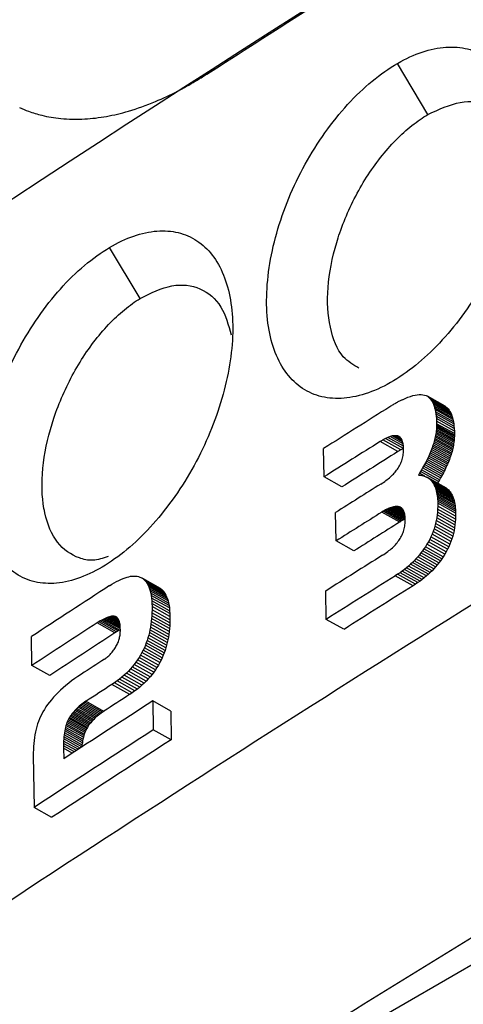
# Model space of a CAD drawing. Units: millimetres. Extents: x -277 to 1008, y -263 to 1191.
# Drawn here: x 818 to 823, y 20 to 31 of the extents above; entities that cross this region are included whole.
import ezdxf

# ---------------------------------------------------------------- set-up
doc = ezdxf.new("R2010")
doc.units = ezdxf.units.MM

msp = doc.modelspace()

# ---------------------------------------------------------------- linework, layer by layer
at = {"color": 8, "linetype": 'Continuous', "lineweight": 25}
for p, q in [((851.056, 36.203), (818.616, 17.475)), ((818.27, 22.528), (818.166, 22.586))]:
    msp.add_line(p, q, dxfattribs=at)
at = {"color": 7, "linetype": 'Continuous', "lineweight": 25}
for p, q in [((822.494, 30.11), (822.135, 30.718)), ((819.076, 27.927), (818.712, 28.532)), ((822.287, 26.764), (822.316, 26.773)), ((822.316, 26.773), (822.343, 26.779)), ((822.343, 26.779), (822.368, 26.784)), ((822.368, 26.784), (822.392, 26.786)), ((822.392, 26.786), (822.415, 26.786)), ((822.415, 26.786), (822.436, 26.784)), ((822.436, 26.784), (822.455, 26.78)), ((822.455, 26.78), (822.473, 26.773)), ((822.473, 26.773), (822.489, 26.765)), ((822.192, 26.724), (822.225, 26.74)), ((822.225, 26.74), (822.257, 26.753)), ((822.257, 26.753), (822.287, 26.764)), ((822.489, 26.765), (822.502, 26.756)), ((822.702, 26.647), (822.489, 26.765)), ((822.502, 26.756), (822.514, 26.745)), ((822.714, 26.637), (822.502, 26.756)), ((822.514, 26.745), (822.525, 26.733)), ((822.726, 26.627), (822.514, 26.745)), ((822.525, 26.733), (822.535, 26.72)), ((822.737, 26.615), (822.525, 26.733)), ((822.535, 26.72), (822.545, 26.704)), ((822.748, 26.601), (822.535, 26.72)), ((822.545, 26.704), (822.554, 26.688)), ((822.757, 26.586), (822.545, 26.704)), ((822.554, 26.688), (822.562, 26.67)), ((822.766, 26.57), (822.554, 26.688)), ((822.562, 26.67), (822.569, 26.65)), ((822.774, 26.551), (822.562, 26.67)), ((822.569, 26.65), (822.575, 26.629)), ((822.781, 26.532), (822.569, 26.65)), ((822.575, 26.629), (822.581, 26.607)), ((822.788, 26.511), (822.575, 26.629)), ((822.581, 26.607), (822.586, 26.582)), ((822.793, 26.488), (822.581, 26.607)), ((822.586, 26.582), (822.59, 26.557)), ((822.798, 26.464), (822.586, 26.582)), ((822.59, 26.557), (822.593, 26.53)), ((822.802, 26.439), (822.59, 26.557)), ((822.702, 26.647), (822.714, 26.637)), ((822.714, 26.637), (822.726, 26.627)), ((822.726, 26.627), (822.737, 26.615)), ((822.737, 26.615), (822.748, 26.601)), ((822.748, 26.601), (822.757, 26.586)), ((822.757, 26.586), (822.766, 26.57)), ((822.766, 26.57), (822.774, 26.551)), ((822.774, 26.551), (822.781, 26.532)), ((822.593, 26.53), (822.596, 26.501)), ((822.805, 26.412), (822.593, 26.53)), ((822.596, 26.501), (822.597, 26.471)), ((822.808, 26.383), (822.596, 26.501)), ((822.597, 26.471), (822.598, 26.44)), ((822.81, 26.353), (822.597, 26.471)), ((822.598, 26.44), (822.598, 26.423)), ((822.81, 26.322), (822.598, 26.44)), ((822.598, 26.423), (822.598, 26.406)), ((822.81, 26.305), (822.598, 26.423)), ((822.781, 26.532), (822.788, 26.511)), ((822.788, 26.511), (822.793, 26.488)), ((822.793, 26.488), (822.798, 26.464)), ((822.798, 26.464), (822.802, 26.439)), ((822.802, 26.439), (822.805, 26.412)), ((822.589, 26.319), (822.586, 26.301)), ((822.592, 26.337), (822.589, 26.319)), ((822.801, 26.201), (822.589, 26.319)), ((822.594, 26.354), (822.592, 26.337)), ((822.804, 26.219), (822.592, 26.337)), ((822.596, 26.372), (822.594, 26.354)), ((822.806, 26.236), (822.594, 26.354)), ((822.597, 26.389), (822.596, 26.372)), ((822.808, 26.253), (822.596, 26.372)), ((822.598, 26.406), (822.597, 26.389)), ((822.809, 26.271), (822.597, 26.389)), ((822.81, 26.288), (822.598, 26.406)), ((822.805, 26.412), (822.808, 26.383)), ((822.808, 26.383), (822.81, 26.353)), ((822.81, 26.353), (822.81, 26.322)), ((822.81, 26.322), (822.81, 26.305)), ((822.81, 26.305), (822.81, 26.288)), ((822.139, 26.11), (821.927, 26.228)), ((821.992, 26.264), (821.96, 26.248)), ((822.173, 26.129), (821.96, 26.248)), ((822.021, 26.277), (821.992, 26.264)), ((822.204, 26.146), (821.992, 26.264)), ((822.048, 26.287), (822.021, 26.277)), ((822.205, 26.175), (822.021, 26.277)), ((822.072, 26.294), (822.048, 26.287)), ((822.201, 26.202), (822.048, 26.287)), ((822.095, 26.297), (822.072, 26.294)), ((822.195, 26.225), (822.072, 26.294)), ((822.116, 26.297), (822.095, 26.297)), ((822.188, 26.246), (822.095, 26.297)), ((822.135, 26.294), (822.116, 26.297)), ((822.178, 26.262), (822.116, 26.297)), ((822.151, 26.287), (822.135, 26.294)), ((822.164, 26.277), (822.135, 26.294)), ((822.165, 26.276), (822.151, 26.287)), ((822.177, 26.263), (822.165, 26.276)), ((822.188, 26.246), (822.177, 26.263)), ((822.195, 26.226), (822.188, 26.246)), ((822.201, 26.202), (822.195, 26.226)), ((822.205, 26.175), (822.201, 26.202)), ((822.558, 26.191), (822.552, 26.172)), ((822.564, 26.21), (822.558, 26.191)), ((822.771, 26.073), (822.558, 26.191)), ((822.569, 26.228), (822.564, 26.21)), ((822.776, 26.092), (822.564, 26.21)), ((822.574, 26.247), (822.569, 26.228)), ((822.782, 26.11), (822.569, 26.228)), ((822.578, 26.265), (822.574, 26.247)), ((822.786, 26.129), (822.574, 26.247)), ((822.582, 26.283), (822.578, 26.265)), ((822.791, 26.147), (822.578, 26.265)), ((822.586, 26.301), (822.582, 26.283)), ((822.795, 26.165), (822.582, 26.283)), ((822.798, 26.183), (822.586, 26.301)), ((822.801, 26.201), (822.798, 26.183)), ((822.804, 26.219), (822.801, 26.201)), ((822.806, 26.236), (822.804, 26.219)), ((822.808, 26.253), (822.806, 26.236)), ((822.809, 26.271), (822.808, 26.253)), ((822.81, 26.288), (822.809, 26.271)), ((821.261, 25.808), (821.255, 26.145)), ((822.173, 26.129), (822.139, 26.11)), ((822.204, 26.146), (822.173, 26.129)), ((822.2, 26.062), (822.203, 26.078)), ((822.203, 26.078), (822.204, 26.095)), ((822.206, 26.147), (822.204, 26.146)), ((822.204, 26.095), (822.206, 26.111)), ((822.206, 26.145), (822.205, 26.175)), ((822.206, 26.128), (822.206, 26.145)), ((822.206, 26.111), (822.206, 26.128)), ((822.515, 26.076), (822.506, 26.056)), ((822.523, 26.095), (822.515, 26.076)), ((822.727, 25.958), (822.515, 26.076)), ((822.531, 26.115), (822.523, 26.095)), ((822.735, 25.977), (822.523, 26.095)), ((822.539, 26.134), (822.531, 26.115)), ((822.743, 25.997), (822.531, 26.115)), ((822.546, 26.153), (822.539, 26.134)), ((822.751, 26.016), (822.539, 26.134)), ((822.552, 26.172), (822.546, 26.153)), ((822.758, 26.035), (822.546, 26.153)), ((822.764, 26.054), (822.552, 26.172)), ((822.771, 26.073), (822.764, 26.054)), ((822.776, 26.092), (822.771, 26.073)), ((822.782, 26.11), (822.776, 26.092)), ((822.786, 26.129), (822.782, 26.11)), ((822.791, 26.147), (822.786, 26.129)), ((822.795, 26.165), (822.791, 26.147)), ((822.798, 26.183), (822.795, 26.165)), ((822.158, 25.941), (822.166, 25.956)), ((822.166, 25.956), (822.172, 25.97)), ((822.172, 25.97), (822.179, 25.985)), ((822.179, 25.985), (822.184, 26)), ((822.184, 26), (822.189, 26.015)), ((822.189, 26.015), (822.193, 26.031)), ((822.193, 26.031), (822.197, 26.046)), ((822.197, 26.046), (822.2, 26.062)), ((822.456, 25.955), (822.445, 25.935)), ((822.467, 25.976), (822.456, 25.955)), ((822.669, 25.837), (822.456, 25.955)), ((822.478, 25.996), (822.467, 25.976)), ((822.679, 25.858), (822.467, 25.976)), ((822.487, 26.016), (822.478, 25.996)), ((822.69, 25.878), (822.478, 25.996)), ((822.497, 26.036), (822.487, 26.016)), ((822.7, 25.898), (822.487, 26.016)), ((822.506, 26.056), (822.497, 26.036)), ((822.709, 25.918), (822.497, 26.036)), ((822.718, 25.938), (822.506, 26.056)), ((822.727, 25.958), (822.718, 25.938)), ((822.735, 25.977), (822.727, 25.958)), ((822.743, 25.997), (822.735, 25.977)), ((822.751, 26.016), (822.743, 25.997)), ((822.758, 26.035), (822.751, 26.016)), ((822.764, 26.054), (822.758, 26.035)), ((822.075, 25.831), (822.086, 25.842)), ((822.086, 25.842), (822.096, 25.853)), ((822.096, 25.853), (822.106, 25.865)), ((822.106, 25.865), (822.115, 25.876)), ((822.115, 25.876), (822.124, 25.888)), ((822.124, 25.888), (822.133, 25.899)), ((822.133, 25.899), (822.142, 25.913)), ((822.142, 25.913), (822.15, 25.927)), ((822.15, 25.927), (822.158, 25.941)), ((822.396, 25.851), (822.383, 25.83)), ((822.409, 25.872), (822.396, 25.851)), ((822.459, 25.816), (822.396, 25.851)), ((822.421, 25.893), (822.409, 25.872)), ((822.621, 25.754), (822.409, 25.872)), ((822.433, 25.914), (822.421, 25.893)), ((822.633, 25.775), (822.421, 25.893)), ((822.445, 25.935), (822.433, 25.914)), ((822.646, 25.796), (822.433, 25.914)), ((822.657, 25.817), (822.445, 25.935)), ((822.669, 25.837), (822.657, 25.817)), ((822.679, 25.858), (822.669, 25.837)), ((822.69, 25.878), (822.679, 25.858)), ((822.7, 25.898), (822.69, 25.878)), ((822.709, 25.918), (822.7, 25.898)), ((822.718, 25.938), (822.709, 25.918)), ((821.473, 25.689), (821.261, 25.808)), ((821.935, 25.722), (821.951, 25.733)), ((821.951, 25.733), (821.967, 25.743)), ((821.967, 25.743), (821.982, 25.754)), ((821.982, 25.754), (821.997, 25.765)), ((821.997, 25.765), (822.012, 25.776)), ((822.012, 25.776), (822.025, 25.787)), ((822.025, 25.787), (822.038, 25.797)), ((822.038, 25.797), (822.051, 25.809)), ((822.051, 25.809), (822.063, 25.82)), ((822.063, 25.82), (822.075, 25.831)), ((822.383, 25.83), (822.393, 25.83)), ((822.393, 25.83), (822.404, 25.829)), ((822.404, 25.829), (822.414, 25.827)), ((822.414, 25.827), (822.424, 25.826)), ((822.424, 25.826), (822.434, 25.824)), ((822.434, 25.824), (822.444, 25.821)), ((822.444, 25.821), (822.453, 25.818)), ((822.453, 25.818), (822.463, 25.815)), ((822.463, 25.815), (822.471, 25.811)), ((822.471, 25.811), (822.48, 25.806)), ((822.48, 25.806), (822.489, 25.802)), ((822.693, 25.688), (822.48, 25.806)), ((822.489, 25.802), (822.497, 25.797)), ((822.701, 25.683), (822.489, 25.802)), ((822.497, 25.797), (822.505, 25.791)), ((822.71, 25.678), (822.497, 25.797)), ((822.505, 25.791), (822.513, 25.785)), ((822.718, 25.673), (822.505, 25.791)), ((822.513, 25.785), (822.521, 25.778)), ((822.726, 25.667), (822.513, 25.785)), ((822.521, 25.778), (822.528, 25.772)), ((822.733, 25.66), (822.521, 25.778)), ((822.528, 25.772), (822.538, 25.761)), ((822.741, 25.653), (822.528, 25.772)), ((822.538, 25.761), (822.547, 25.749)), ((822.75, 25.642), (822.538, 25.761)), ((822.547, 25.749), (822.556, 25.736)), ((822.76, 25.63), (822.547, 25.749)), ((822.556, 25.736), (822.564, 25.723)), ((822.768, 25.618), (822.556, 25.736)), ((822.564, 25.723), (822.571, 25.708)), ((822.776, 25.604), (822.564, 25.723)), ((822.621, 25.754), (822.609, 25.735)), ((822.633, 25.775), (822.621, 25.754)), ((822.646, 25.796), (822.633, 25.775)), ((822.657, 25.817), (822.646, 25.796)), ((822.571, 25.708), (822.578, 25.693)), ((822.784, 25.59), (822.571, 25.708)), ((822.578, 25.693), (822.584, 25.677)), ((822.79, 25.575), (822.578, 25.693)), ((822.584, 25.677), (822.59, 25.66)), ((822.797, 25.559), (822.584, 25.677)), ((822.59, 25.66), (822.595, 25.643)), ((822.802, 25.542), (822.59, 25.66)), ((822.595, 25.643), (822.599, 25.624)), ((822.807, 25.524), (822.595, 25.643)), ((822.599, 25.624), (822.603, 25.605)), ((822.811, 25.506), (822.599, 25.624)), ((822.603, 25.605), (822.606, 25.585)), ((822.815, 25.487), (822.603, 25.605)), ((822.693, 25.688), (822.701, 25.683)), ((822.701, 25.683), (822.71, 25.678)), ((822.71, 25.678), (822.718, 25.673)), ((822.718, 25.673), (822.726, 25.667)), ((822.726, 25.667), (822.733, 25.66)), ((822.733, 25.66), (822.741, 25.653)), ((822.741, 25.653), (822.75, 25.642)), ((822.75, 25.642), (822.76, 25.63)), ((822.76, 25.63), (822.768, 25.618)), ((822.768, 25.618), (822.776, 25.604)), ((822.776, 25.604), (822.784, 25.59)), ((822.606, 25.585), (822.608, 25.563)), ((822.818, 25.466), (822.606, 25.585)), ((822.608, 25.563), (822.61, 25.542)), ((822.821, 25.445), (822.608, 25.563)), ((822.61, 25.542), (822.612, 25.519)), ((822.823, 25.423), (822.61, 25.542)), ((822.612, 25.519), (822.612, 25.496)), ((822.824, 25.401), (822.612, 25.519)), ((822.612, 25.496), (822.612, 25.46)), ((822.825, 25.377), (822.612, 25.496)), ((822.784, 25.59), (822.79, 25.575)), ((822.79, 25.575), (822.797, 25.559)), ((822.797, 25.559), (822.802, 25.542)), ((822.802, 25.542), (822.807, 25.524)), ((822.807, 25.524), (822.811, 25.506)), ((822.811, 25.506), (822.815, 25.487)), ((822.815, 25.487), (822.818, 25.466)), ((821.404, 25.048), (821.399, 25.385)), ((821.963, 25.4), (821.948, 25.39)), ((822.16, 25.272), (821.948, 25.39)), ((821.978, 25.409), (821.963, 25.4)), ((822.175, 25.282), (821.963, 25.4)), ((821.993, 25.417), (821.978, 25.409)), ((822.191, 25.29), (821.978, 25.409)), ((822.008, 25.424), (821.993, 25.417)), ((822.205, 25.298), (821.993, 25.417)), ((822.022, 25.431), (822.008, 25.424)), ((822.22, 25.306), (822.008, 25.424)), ((822.035, 25.436), (822.022, 25.431)), ((822.226, 25.317), (822.022, 25.431)), ((822.048, 25.441), (822.035, 25.436)), ((822.225, 25.331), (822.035, 25.436)), ((822.061, 25.446), (822.048, 25.441)), ((822.224, 25.344), (822.048, 25.441)), ((822.074, 25.449), (822.061, 25.446)), ((822.222, 25.356), (822.061, 25.446)), ((822.086, 25.452), (822.074, 25.449)), ((822.22, 25.368), (822.074, 25.449)), ((822.097, 25.454), (822.086, 25.452)), ((822.217, 25.379), (822.086, 25.452)), ((822.108, 25.456), (822.097, 25.454)), ((822.214, 25.389), (822.097, 25.454)), ((822.119, 25.456), (822.108, 25.456)), ((822.211, 25.399), (822.108, 25.456)), ((822.13, 25.456), (822.119, 25.456)), ((822.207, 25.407), (822.119, 25.456)), ((822.14, 25.455), (822.13, 25.456)), ((822.202, 25.416), (822.13, 25.456)), ((822.149, 25.454), (822.14, 25.455)), ((822.197, 25.423), (822.14, 25.455)), ((822.158, 25.451), (822.149, 25.454)), ((822.19, 25.431), (822.149, 25.454)), ((822.167, 25.448), (822.158, 25.451)), ((822.184, 25.437), (822.158, 25.451)), ((822.175, 25.444), (822.167, 25.448)), ((822.176, 25.443), (822.167, 25.448)), ((822.182, 25.438), (822.175, 25.444)), ((822.189, 25.432), (822.182, 25.438)), ((822.195, 25.425), (822.189, 25.432)), ((822.201, 25.417), (822.195, 25.425)), ((822.206, 25.409), (822.201, 25.417)), ((822.21, 25.399), (822.206, 25.409)), ((822.214, 25.389), (822.21, 25.399)), ((822.218, 25.377), (822.214, 25.389)), ((822.221, 25.365), (822.218, 25.377)), ((822.608, 25.39), (822.605, 25.356)), ((822.611, 25.425), (822.608, 25.39)), ((822.821, 25.272), (822.608, 25.39)), ((822.612, 25.46), (822.611, 25.425)), ((822.823, 25.307), (822.611, 25.425)), ((822.825, 25.342), (822.612, 25.46)), ((822.818, 25.466), (822.821, 25.445)), ((822.821, 25.445), (822.823, 25.423)), ((822.823, 25.423), (822.824, 25.401)), ((822.824, 25.401), (822.825, 25.377)), ((822.825, 25.377), (822.825, 25.342)), ((822.175, 25.282), (822.16, 25.272)), ((822.191, 25.29), (822.175, 25.282)), ((822.205, 25.298), (822.191, 25.29)), ((822.22, 25.306), (822.205, 25.298)), ((822.226, 25.309), (822.22, 25.306)), ((822.223, 25.352), (822.221, 25.365)), ((822.225, 25.338), (822.223, 25.352)), ((822.223, 25.239), (822.224, 25.256)), ((822.224, 25.256), (822.226, 25.273)), ((822.226, 25.323), (822.225, 25.338)), ((822.226, 25.307), (822.226, 25.323)), ((822.226, 25.29), (822.226, 25.307)), ((822.226, 25.273), (822.226, 25.29)), ((822.586, 25.256), (822.578, 25.224)), ((822.594, 25.289), (822.586, 25.256)), ((822.799, 25.138), (822.586, 25.256)), ((822.6, 25.322), (822.594, 25.289)), ((822.806, 25.171), (822.594, 25.289)), ((822.605, 25.356), (822.6, 25.322)), ((822.812, 25.204), (822.6, 25.322)), ((822.817, 25.238), (822.605, 25.356)), ((822.821, 25.272), (822.817, 25.238)), ((822.823, 25.307), (822.821, 25.272)), ((822.825, 25.342), (822.823, 25.307)), ((822.195, 25.133), (822.201, 25.147)), ((822.201, 25.147), (822.206, 25.162)), ((822.206, 25.162), (822.21, 25.177)), ((822.21, 25.177), (822.214, 25.192)), ((822.214, 25.192), (822.218, 25.208)), ((822.218, 25.208), (822.22, 25.223)), ((822.22, 25.223), (822.223, 25.239)), ((822.557, 25.16), (822.545, 25.129)), ((822.568, 25.192), (822.557, 25.16)), ((822.769, 25.042), (822.557, 25.16)), ((822.578, 25.224), (822.568, 25.192)), ((822.78, 25.073), (822.568, 25.192)), ((822.79, 25.106), (822.578, 25.224)), ((822.799, 25.138), (822.79, 25.106)), ((822.806, 25.171), (822.799, 25.138)), ((822.812, 25.204), (822.806, 25.171)), ((822.817, 25.238), (822.812, 25.204)), ((821.616, 24.93), (821.404, 25.048)), ((822.12, 25.015), (822.13, 25.027)), ((822.13, 25.027), (822.14, 25.04)), ((822.14, 25.04), (822.15, 25.052)), ((822.15, 25.052), (822.159, 25.065)), ((822.159, 25.065), (822.167, 25.078)), ((822.167, 25.078), (822.175, 25.091)), ((822.175, 25.091), (822.182, 25.105)), ((822.182, 25.105), (822.189, 25.119)), ((822.189, 25.119), (822.195, 25.133)), ((822.501, 25.037), (822.484, 25.008)), ((822.517, 25.067), (822.501, 25.037)), ((822.713, 24.919), (822.501, 25.037)), ((822.531, 25.098), (822.517, 25.067)), ((822.729, 24.949), (822.517, 25.067)), ((822.545, 25.129), (822.531, 25.098)), ((822.744, 24.98), (822.531, 25.098)), ((822.757, 25.01), (822.545, 25.129)), ((822.769, 25.042), (822.757, 25.01)), ((822.78, 25.073), (822.769, 25.042)), ((822.79, 25.106), (822.78, 25.073)), ((821.972, 24.889), (821.988, 24.9)), ((821.988, 24.9), (822.003, 24.911)), ((822.003, 24.911), (822.018, 24.922)), ((822.018, 24.922), (822.033, 24.933)), ((822.033, 24.933), (822.046, 24.944)), ((822.046, 24.944), (822.06, 24.956)), ((822.06, 24.956), (822.073, 24.967)), ((822.073, 24.967), (822.085, 24.979)), ((822.085, 24.979), (822.097, 24.991)), ((822.097, 24.991), (822.109, 25.003)), ((822.109, 25.003), (822.12, 25.015)), ((822.413, 24.905), (822.394, 24.882)), ((822.431, 24.929), (822.413, 24.905)), ((822.625, 24.787), (822.413, 24.905)), ((822.449, 24.954), (822.431, 24.929)), ((822.644, 24.811), (822.431, 24.929)), ((822.465, 24.979), (822.449, 24.954)), ((822.661, 24.835), (822.449, 24.954)), ((822.484, 25.008), (822.465, 24.979)), ((822.678, 24.86), (822.465, 24.979)), ((822.696, 24.89), (822.484, 25.008)), ((822.713, 24.919), (822.696, 24.89)), ((822.729, 24.949), (822.713, 24.919)), ((822.744, 24.98), (822.729, 24.949)), ((822.757, 25.01), (822.744, 24.98)), ((821.955, 24.879), (821.972, 24.889)), ((822.311, 24.792), (822.288, 24.771)), ((822.333, 24.813), (822.311, 24.792)), ((822.523, 24.674), (822.311, 24.792)), ((822.354, 24.836), (822.333, 24.813)), ((822.545, 24.695), (822.333, 24.813)), ((822.375, 24.858), (822.354, 24.836)), ((822.566, 24.717), (822.354, 24.836)), ((822.394, 24.882), (822.375, 24.858)), ((822.587, 24.74), (822.375, 24.858)), ((822.607, 24.763), (822.394, 24.882)), ((822.625, 24.787), (822.607, 24.763)), ((822.644, 24.811), (822.625, 24.787)), ((822.661, 24.835), (822.644, 24.811)), ((822.678, 24.86), (822.661, 24.835)), ((822.696, 24.89), (822.678, 24.86)), ((822.164, 24.671), (822.136, 24.653)), ((822.19, 24.69), (822.164, 24.671)), ((822.376, 24.553), (822.164, 24.671)), ((822.216, 24.71), (822.19, 24.69)), ((822.402, 24.572), (822.19, 24.69)), ((822.241, 24.729), (822.216, 24.71)), ((822.428, 24.591), (822.216, 24.71)), ((822.265, 24.75), (822.241, 24.729)), ((822.453, 24.611), (822.241, 24.729)), ((822.288, 24.771), (822.265, 24.75)), ((822.477, 24.632), (822.265, 24.75)), ((822.501, 24.652), (822.288, 24.771)), ((822.523, 24.674), (822.501, 24.652)), ((822.545, 24.695), (822.523, 24.674)), ((822.566, 24.717), (822.545, 24.695)), ((822.587, 24.74), (822.566, 24.717)), ((822.607, 24.763), (822.587, 24.74)), ((818.741, 24.535), (818.769, 24.551)), ((818.769, 24.551), (818.796, 24.566)), ((818.796, 24.566), (818.823, 24.58)), ((818.823, 24.58), (818.848, 24.592)), ((818.848, 24.592), (818.873, 24.602)), ((818.873, 24.602), (818.897, 24.611)), ((818.897, 24.611), (818.92, 24.618)), ((818.92, 24.618), (818.942, 24.623)), ((818.942, 24.623), (818.963, 24.628)), ((818.963, 24.628), (818.984, 24.63)), ((818.984, 24.63), (819.004, 24.631)), ((819.004, 24.631), (819.022, 24.63)), ((819.022, 24.63), (819.04, 24.628)), ((819.04, 24.628), (819.057, 24.624)), ((819.057, 24.624), (819.074, 24.619)), ((819.074, 24.619), (819.091, 24.611)), ((819.091, 24.611), (819.106, 24.601)), ((819.303, 24.492), (819.091, 24.611)), ((819.106, 24.601), (819.121, 24.59)), ((819.319, 24.483), (819.106, 24.601)), ((819.121, 24.59), (819.135, 24.576)), ((819.333, 24.471), (819.121, 24.59)), ((819.135, 24.576), (819.147, 24.561)), ((819.347, 24.458), (819.135, 24.576)), ((819.147, 24.561), (819.159, 24.544)), ((819.36, 24.442), (819.147, 24.561)), ((822.136, 24.653), (822.108, 24.635)), ((822.321, 24.517), (822.108, 24.635)), ((822.349, 24.535), (822.136, 24.653)), ((822.376, 24.553), (822.349, 24.535)), ((822.402, 24.572), (822.376, 24.553)), ((822.428, 24.591), (822.402, 24.572)), ((822.453, 24.611), (822.428, 24.591)), ((822.477, 24.632), (822.453, 24.611)), ((822.501, 24.652), (822.477, 24.632)), ((818.712, 24.517), (818.741, 24.535)), ((819.159, 24.544), (819.169, 24.525)), ((819.371, 24.425), (819.159, 24.544)), ((819.169, 24.525), (819.179, 24.504)), ((819.382, 24.406), (819.169, 24.525)), ((819.179, 24.504), (819.187, 24.481)), ((819.391, 24.385), (819.179, 24.504)), ((819.187, 24.481), (819.195, 24.456)), ((819.4, 24.362), (819.187, 24.481)), ((819.195, 24.456), (819.201, 24.429)), ((819.407, 24.338), (819.195, 24.456)), ((819.303, 24.492), (819.319, 24.483)), ((819.319, 24.483), (819.333, 24.471)), ((819.333, 24.471), (819.347, 24.458)), ((819.347, 24.458), (819.36, 24.442)), ((819.36, 24.442), (819.371, 24.425)), ((821.286, 24.117), (821.281, 24.454)), ((822.349, 24.535), (822.321, 24.517)), ((819.201, 24.429), (819.206, 24.401)), ((819.413, 24.311), (819.201, 24.429)), ((819.206, 24.401), (819.21, 24.37)), ((819.419, 24.283), (819.206, 24.401)), ((819.21, 24.37), (819.214, 24.338)), ((819.423, 24.252), (819.21, 24.37)), ((819.214, 24.338), (819.216, 24.304)), ((819.426, 24.22), (819.214, 24.338)), ((819.371, 24.425), (819.382, 24.406)), ((819.382, 24.406), (819.391, 24.385)), ((819.391, 24.385), (819.4, 24.362)), ((819.4, 24.362), (819.407, 24.338)), ((819.407, 24.338), (819.413, 24.311)), ((819.216, 24.304), (819.217, 24.268)), ((819.428, 24.185), (819.216, 24.304)), ((819.217, 24.231), (819.216, 24.196)), ((819.217, 24.268), (819.217, 24.231)), ((819.429, 24.15), (819.217, 24.268)), ((819.429, 24.113), (819.217, 24.231)), ((819.413, 24.311), (819.419, 24.283)), ((819.419, 24.283), (819.423, 24.252)), ((819.423, 24.252), (819.426, 24.22)), ((819.426, 24.22), (819.428, 24.185)), ((818.584, 24.087), (818.565, 24.075)), ((818.602, 24.098), (818.584, 24.087)), ((818.796, 23.968), (818.584, 24.087)), ((818.62, 24.108), (818.602, 24.098)), ((818.815, 23.979), (818.602, 24.098)), ((818.637, 24.117), (818.62, 24.108)), ((818.832, 23.989), (818.62, 24.108)), ((818.653, 24.125), (818.637, 24.117)), ((818.841, 24.003), (818.637, 24.117)), ((818.668, 24.132), (818.653, 24.125)), ((818.84, 24.021), (818.653, 24.125)), ((818.683, 24.138), (818.668, 24.132)), ((818.839, 24.037), (818.668, 24.132)), ((818.697, 24.144), (818.683, 24.138)), ((818.837, 24.053), (818.683, 24.138)), ((818.71, 24.148), (818.697, 24.144)), ((818.834, 24.067), (818.697, 24.144)), ((818.723, 24.151), (818.71, 24.148)), ((818.831, 24.08), (818.71, 24.148)), ((818.735, 24.153), (818.723, 24.151)), ((818.828, 24.092), (818.723, 24.151)), ((818.746, 24.154), (818.735, 24.153)), ((818.824, 24.103), (818.735, 24.153)), ((818.757, 24.154), (818.746, 24.154)), ((818.819, 24.114), (818.746, 24.154)), ((818.767, 24.154), (818.757, 24.154)), ((818.814, 24.122), (818.757, 24.154)), ((818.776, 24.152), (818.767, 24.154)), ((818.809, 24.13), (818.767, 24.154)), ((818.784, 24.15), (818.776, 24.152)), ((818.802, 24.137), (818.776, 24.152)), ((818.791, 24.146), (818.784, 24.15)), ((818.792, 24.145), (818.784, 24.15)), ((818.797, 24.142), (818.791, 24.146)), ((818.803, 24.137), (818.797, 24.142)), ((818.808, 24.131), (818.803, 24.137)), ((818.813, 24.124), (818.808, 24.131)), ((818.818, 24.117), (818.813, 24.124)), ((818.822, 24.108), (818.818, 24.117)), ((818.826, 24.099), (818.822, 24.108)), ((818.829, 24.089), (818.826, 24.099)), ((818.832, 24.078), (818.829, 24.089)), ((819.208, 24.091), (819.204, 24.058)), ((819.212, 24.126), (819.208, 24.091)), ((819.421, 23.973), (819.208, 24.091)), ((819.214, 24.16), (819.212, 24.126)), ((819.424, 24.007), (819.212, 24.126)), ((819.216, 24.196), (819.214, 24.16)), ((819.427, 24.042), (819.214, 24.16)), ((819.429, 24.077), (819.216, 24.196)), ((819.428, 24.185), (819.429, 24.15)), ((819.429, 24.15), (819.429, 24.113)), ((819.429, 24.113), (819.429, 24.077)), ((821.498, 23.999), (821.286, 24.117)), ((818.777, 23.956), (818.565, 24.075)), ((818.796, 23.968), (818.777, 23.956)), ((818.815, 23.979), (818.796, 23.968)), ((818.832, 23.989), (818.815, 23.979)), ((818.834, 24.067), (818.832, 24.078)), ((818.841, 23.994), (818.832, 23.989)), ((818.837, 24.054), (818.834, 24.067)), ((818.838, 24.041), (818.837, 24.054)), ((818.84, 24.027), (818.838, 24.041)), ((818.84, 24.011), (818.84, 24.027)), ((818.841, 23.996), (818.84, 24.011)), ((818.84, 23.969), (818.841, 23.982)), ((818.84, 23.956), (818.84, 23.969)), ((818.841, 23.982), (818.841, 23.996)), ((819.193, 23.992), (819.186, 23.96)), ((819.199, 24.025), (819.193, 23.992)), ((819.405, 23.874), (819.193, 23.992)), ((819.204, 24.058), (819.199, 24.025)), ((819.411, 23.906), (819.199, 24.025)), ((819.417, 23.939), (819.204, 24.058)), ((819.421, 23.973), (819.417, 23.939)), ((819.424, 24.007), (819.421, 23.973)), ((819.427, 24.042), (819.424, 24.007)), ((819.429, 24.077), (819.427, 24.042)), ((817.79, 23.57), (817.785, 23.913)), ((818.813, 23.843), (818.817, 23.856)), ((818.817, 23.856), (818.821, 23.868)), ((818.821, 23.868), (818.825, 23.88)), ((818.825, 23.88), (818.829, 23.893)), ((818.829, 23.893), (818.832, 23.905)), ((818.832, 23.905), (818.834, 23.918)), ((818.834, 23.918), (818.837, 23.931)), ((818.837, 23.931), (818.838, 23.944)), ((818.838, 23.944), (818.84, 23.956)), ((819.16, 23.867), (819.149, 23.838)), ((819.169, 23.898), (819.16, 23.867)), ((819.372, 23.749), (819.16, 23.867)), ((819.178, 23.929), (819.169, 23.898)), ((819.382, 23.779), (819.169, 23.898)), ((819.186, 23.96), (819.178, 23.929)), ((819.391, 23.81), (819.178, 23.929)), ((819.398, 23.842), (819.186, 23.96)), ((819.405, 23.874), (819.398, 23.842)), ((819.411, 23.906), (819.405, 23.874)), ((819.417, 23.939), (819.411, 23.906)), ((818.745, 23.729), (818.753, 23.739)), ((818.753, 23.739), (818.761, 23.75)), ((818.761, 23.75), (818.768, 23.76)), ((818.768, 23.76), (818.776, 23.772)), ((818.776, 23.772), (818.783, 23.783)), ((818.783, 23.783), (818.789, 23.795)), ((818.789, 23.795), (818.796, 23.807)), ((818.796, 23.807), (818.802, 23.819)), ((818.802, 23.819), (818.807, 23.831)), ((818.807, 23.831), (818.813, 23.843)), ((819.113, 23.752), (819.098, 23.722)), ((819.126, 23.78), (819.113, 23.752)), ((819.325, 23.634), (819.113, 23.752)), ((819.138, 23.809), (819.126, 23.78)), ((819.338, 23.662), (819.126, 23.78)), ((819.149, 23.838), (819.138, 23.809)), ((819.351, 23.69), (819.138, 23.809)), ((819.362, 23.719), (819.149, 23.838)), ((819.372, 23.749), (819.362, 23.719)), ((819.382, 23.779), (819.372, 23.749)), ((819.391, 23.81), (819.382, 23.779)), ((819.398, 23.842), (819.391, 23.81)), ((818.654, 23.646), (818.664, 23.652)), ((818.664, 23.652), (818.674, 23.66)), ((818.674, 23.66), (818.684, 23.667)), ((818.684, 23.667), (818.693, 23.675)), ((818.693, 23.675), (818.703, 23.683)), ((818.703, 23.683), (818.712, 23.692)), ((818.712, 23.692), (818.72, 23.7)), ((818.72, 23.7), (818.729, 23.71)), ((818.729, 23.71), (818.737, 23.719)), ((818.737, 23.719), (818.745, 23.729)), ((819.045, 23.635), (819.026, 23.607)), ((819.064, 23.663), (819.045, 23.635)), ((819.258, 23.517), (819.045, 23.635)), ((819.081, 23.692), (819.064, 23.663)), ((819.276, 23.545), (819.064, 23.663)), ((819.098, 23.722), (819.081, 23.692)), ((819.294, 23.574), (819.081, 23.692)), ((819.31, 23.603), (819.098, 23.722)), ((819.325, 23.634), (819.31, 23.603)), ((819.338, 23.662), (819.325, 23.634)), ((819.351, 23.69), (819.338, 23.662)), ((819.362, 23.719), (819.351, 23.69)), ((818.003, 23.451), (817.79, 23.57)), ((818.937, 23.503), (818.912, 23.478)), ((818.961, 23.528), (818.937, 23.503)), ((819.149, 23.384), (818.937, 23.503)), ((818.983, 23.554), (818.961, 23.528)), ((819.173, 23.41), (818.961, 23.528)), ((819.005, 23.58), (818.983, 23.554)), ((819.196, 23.436), (818.983, 23.554)), ((819.026, 23.607), (819.005, 23.58)), ((819.218, 23.462), (819.005, 23.58)), ((819.238, 23.489), (819.026, 23.607)), ((819.258, 23.517), (819.238, 23.489)), ((819.276, 23.545), (819.258, 23.517)), ((819.294, 23.574), (819.276, 23.545)), ((819.31, 23.603), (819.294, 23.574)), ((818.262, 23.386), (818.227, 23.359)), ((818.299, 23.413), (818.262, 23.386)), ((818.337, 23.439), (818.299, 23.413)), ((818.378, 23.466), (818.337, 23.439)), ((818.801, 23.386), (818.771, 23.364)), ((818.83, 23.408), (818.801, 23.386)), ((819.014, 23.267), (818.801, 23.386)), ((818.859, 23.431), (818.83, 23.408)), ((819.043, 23.289), (818.83, 23.408)), ((818.886, 23.454), (818.859, 23.431)), ((819.071, 23.312), (818.859, 23.431)), ((818.912, 23.478), (818.886, 23.454)), ((819.098, 23.336), (818.886, 23.454)), ((819.124, 23.36), (818.912, 23.478)), ((819.149, 23.384), (819.124, 23.36)), ((819.173, 23.41), (819.149, 23.384)), ((819.196, 23.436), (819.173, 23.41)), ((819.218, 23.462), (819.196, 23.436)), ((819.238, 23.489), (819.218, 23.462)), ((818.13, 23.276), (818.101, 23.248)), ((818.161, 23.304), (818.13, 23.276)), ((818.193, 23.331), (818.161, 23.304)), ((818.227, 23.359), (818.193, 23.331)), ((818.771, 23.364), (818.739, 23.343)), ((818.952, 23.225), (818.739, 23.343)), ((818.983, 23.246), (818.771, 23.364)), ((819.014, 23.267), (818.983, 23.246)), ((819.043, 23.289), (819.014, 23.267)), ((819.071, 23.312), (819.043, 23.289)), ((819.098, 23.336), (819.071, 23.312)), ((819.124, 23.36), (819.098, 23.336)), ((818.022, 23.163), (817.999, 23.135)), ((818.047, 23.192), (818.022, 23.163)), ((818.073, 23.22), (818.047, 23.192)), ((818.101, 23.248), (818.073, 23.22)), ((818.983, 23.246), (818.952, 23.225)), ((819.226, 23.148), (819.232, 22.805)), ((819.439, 23.029), (819.226, 23.148)), ((817.938, 23.048), (817.921, 23.019)), ((817.957, 23.077), (817.938, 23.048)), ((817.977, 23.106), (817.957, 23.077)), ((817.999, 23.135), (817.977, 23.106)), ((818.299, 23.034), (818.287, 23.021)), ((818.312, 23.047), (818.299, 23.034)), ((818.512, 22.916), (818.299, 23.034)), ((818.325, 23.06), (818.312, 23.047)), ((818.524, 22.929), (818.312, 23.047)), ((818.338, 23.073), (818.325, 23.06)), ((818.537, 22.942), (818.325, 23.06)), ((818.353, 23.085), (818.338, 23.073)), ((818.551, 22.954), (818.338, 23.073)), ((818.367, 23.097), (818.353, 23.085)), ((818.565, 22.966), (818.353, 23.085)), ((818.383, 23.109), (818.367, 23.097)), ((818.58, 22.979), (818.367, 23.097)), ((818.399, 23.121), (818.383, 23.109)), ((818.595, 22.99), (818.383, 23.109)), ((818.415, 23.132), (818.399, 23.121)), ((818.611, 23.002), (818.399, 23.121)), ((818.432, 23.144), (818.415, 23.132)), ((818.627, 23.014), (818.415, 23.132)), ((818.645, 23.025), (818.432, 23.144)), ((819.439, 23.029), (819.444, 22.687)), ((817.88, 22.935), (817.869, 22.906)), ((817.893, 22.964), (817.88, 22.935)), ((817.906, 22.992), (817.893, 22.964)), ((817.921, 23.019), (817.906, 22.992)), ((818.22, 22.924), (818.213, 22.908)), ((818.228, 22.939), (818.22, 22.924)), ((818.433, 22.806), (818.22, 22.924)), ((818.237, 22.953), (818.228, 22.939)), ((818.441, 22.821), (818.228, 22.939)), ((818.246, 22.967), (818.237, 22.953)), ((818.449, 22.835), (818.237, 22.953)), ((818.255, 22.981), (818.246, 22.967)), ((818.458, 22.849), (818.246, 22.967)), ((818.265, 22.995), (818.255, 22.981)), ((818.468, 22.863), (818.255, 22.981)), ((818.276, 23.008), (818.265, 22.995)), ((818.478, 22.876), (818.265, 22.995)), ((818.287, 23.021), (818.276, 23.008)), ((818.489, 22.89), (818.276, 23.008)), ((818.5, 22.903), (818.287, 23.021)), ((818.512, 22.916), (818.5, 22.903)), ((818.524, 22.929), (818.512, 22.916)), ((818.537, 22.942), (818.524, 22.929)), ((818.551, 22.954), (818.537, 22.942)), ((818.565, 22.966), (818.551, 22.954)), ((818.58, 22.979), (818.565, 22.966)), ((818.595, 22.99), (818.58, 22.979)), ((818.611, 23.002), (818.595, 22.99)), ((818.627, 23.014), (818.611, 23.002)), ((818.645, 23.025), (818.627, 23.014)), ((817.84, 22.813), (817.833, 22.781)), ((817.849, 22.845), (817.84, 22.813)), ((817.858, 22.876), (817.849, 22.845)), ((817.869, 22.906), (817.858, 22.876)), ((818.184, 22.815), (818.18, 22.793)), ((818.189, 22.835), (818.184, 22.815)), ((818.396, 22.696), (818.184, 22.815)), ((818.194, 22.855), (818.189, 22.835)), ((818.401, 22.717), (818.189, 22.835)), ((818.2, 22.874), (818.194, 22.855)), ((818.406, 22.737), (818.194, 22.855)), ((818.206, 22.891), (818.2, 22.874)), ((818.412, 22.755), (818.2, 22.874)), ((818.213, 22.908), (818.206, 22.891)), ((818.418, 22.773), (818.206, 22.891)), ((818.425, 22.79), (818.213, 22.908)), ((818.433, 22.806), (818.425, 22.79)), ((818.441, 22.821), (818.433, 22.806)), ((818.449, 22.835), (818.441, 22.821)), ((818.458, 22.849), (818.449, 22.835)), ((818.468, 22.863), (818.458, 22.849)), ((818.478, 22.876), (818.468, 22.863)), ((818.489, 22.89), (818.478, 22.876)), ((818.5, 22.903), (818.489, 22.89)), ((819.444, 22.687), (819.232, 22.805)), ((817.815, 22.679), (817.812, 22.644)), ((817.82, 22.714), (817.815, 22.679)), ((817.826, 22.748), (817.82, 22.714)), ((817.833, 22.781), (817.826, 22.748)), ((818.169, 22.697), (818.167, 22.671)), ((818.17, 22.723), (818.169, 22.697)), ((818.364, 22.589), (818.169, 22.697)), ((818.173, 22.747), (818.17, 22.723)), ((818.383, 22.604), (818.17, 22.723)), ((818.176, 22.771), (818.173, 22.747)), ((818.385, 22.629), (818.173, 22.747)), ((818.18, 22.793), (818.176, 22.771)), ((818.389, 22.652), (818.176, 22.771)), ((818.392, 22.675), (818.18, 22.793)), ((818.396, 22.696), (818.392, 22.675)), ((818.401, 22.717), (818.396, 22.696)), ((818.406, 22.737), (818.401, 22.717)), ((818.412, 22.755), (818.406, 22.737)), ((818.418, 22.773), (818.412, 22.755)), ((818.425, 22.79), (818.418, 22.773)), ((817.807, 22.571), (817.806, 22.533)), ((817.809, 22.608), (817.807, 22.571)), ((817.812, 22.644), (817.809, 22.608)), ((818.167, 22.671), (818.166, 22.644)), ((818.166, 22.644), (818.166, 22.615)), ((818.318, 22.559), (818.166, 22.644)), ((818.166, 22.615), (818.166, 22.586)), ((818.295, 22.544), (818.166, 22.615)), ((818.166, 22.586), (818.168, 22.461)), ((818.341, 22.574), (818.167, 22.671)), ((818.385, 22.629), (818.383, 22.604)), ((818.383, 22.604), (818.383, 22.6)), ((818.389, 22.652), (818.385, 22.629)), ((818.392, 22.675), (818.389, 22.652)), ((817.806, 22.533), (817.806, 22.495)), ((817.806, 22.495), (817.815, 21.885)), ((818.028, 21.766), (817.815, 21.885))]:
    msp.add_line(p, q, dxfattribs=at)
for centre, radius, start, end in [((976.754, -213.815), 290.439, 114.60324, 124.73976), ((964.997, -201.201), 268.975, 122.105, 122.30346), ((964.933, -201.43), 268.847, 122.13558, 122.30348), ((965.001, -201.299), 268.559, 122.13777, 122.30585), ((965.015, -202.052), 268.986, 122.13561, 122.27045), ((965.024, -202.397), 268.994, 122.1336, 122.27045), ((965.092, -202.266), 268.706, 122.13579, 122.27277), ((964.958, -202.791), 268.855, 122.13357, 122.30348), ((965.047, -203.26), 269.012, 122.0964, 122.30345), ((961.104, -195.122), 261.757, 122.95525, 123.19749), ((965.115, -203.129), 268.724, 122.09855, 122.30581), ((961.02, -195.33), 261.595, 122.99497, 123.19754), ((961.088, -195.199), 261.308, 122.99807, 123.20085), ((961.493, -196.873), 262.438, 122.95295, 123.03293), ((961.62, -197.563), 262.658, 122.82848, 123.10369), ((961.56, -196.743), 262.151, 122.956, 123.03607), ((961.417, -197.585), 262.275, 122.82833, 123.19729), ((961.485, -197.454), 261.988, 122.83124, 123.2006)]:
    msp.add_arc(centre, radius, start, end, dxfattribs=at)
for centre, major_axis, ratio, start_param, end_param in [((1043.148, -86.498), (300.313, 0.955), 0.559091, 2.396333, 2.396526), ((1043.152, -86.765), (300.366, -5.378), 0.543944, 2.40744, 2.407626), ((1043.157, -87.074), (300.388, -12.402), 0.525912, 2.418972, 2.41915), ((1043.161, -87.367), (300.382, -18.751), 0.508478, 2.428575, 2.428746), ((1043.156, -86.994), (300.348, -2.73), 0.550404, 2.403614, 2.403778)]:
    msp.add_ellipse(centre, major_axis=major_axis, ratio=ratio, start_param=start_param, end_param=end_param, dxfattribs=at)
for points, knots in [([(819.869, 30.591), (820.264, 30.844), (821.054, 31.351), (822.251, 32.106), (823.458, 32.86), (824.674, 33.611), (825.902, 34.359), (827.139, 35.105), (828.387, 35.848), (829.645, 36.588), (830.913, 37.325), (832.191, 38.059), (833.48, 38.791), (834.779, 39.519), (836.089, 40.245), (837.409, 40.967), (838.739, 41.687), (840.08, 42.403), (841.43, 43.116), (842.338, 43.588), (842.792, 43.824)], [0, 0, 0, 0, 0.054569, 0.109252, 0.164051, 0.218966, 0.273996, 0.329143, 0.384405, 0.439783, 0.495278, 0.550889, 0.606618, 0.662463, 0.718425, 0.774504, 0.830702, 0.887016, 0.943449, 1, 1, 1, 1]), ([(811.584, 16.747), (814.873, 19.048), (818.264, 21.299), (825.246, 25.703), (828.835, 27.854), (836.203, 32.052), (839.979, 34.096), (847.705, 38.072), (851.658, 40.006), (855.698, 41.88)], [0, 0, 0, 0, 0.25, 0.25, 0.5, 0.5, 0.75, 0.75, 1, 1, 1, 1]), ([(818.548, 17.564), (819.072, 17.893), (820.13, 18.557), (821.743, 19.558), (823.392, 20.572), (825.08, 21.6), (826.805, 22.641), (828.57, 23.695), (830.373, 24.761), (832.215, 25.84), (834.097, 26.931), (836.432, 28.271), (839.191, 29.831), (842.346, 31.585), (845.44, 33.276), (848.469, 34.906), (851.431, 36.476), (853.394, 37.496), (854.36, 37.998)], [0, 0, 0, 0, 0.0461892, 0.0932297, 0.1411202, 0.1898592, 0.2394452, 0.2898764, 0.3411511, 0.3932672, 0.4462228, 0.5000156, 0.5893091, 0.6762295, 0.760767, 0.8429129, 0.9226595, 1, 1, 1, 1]), ([(821.685, 10.861), (821.859, 10.96), (822.248, 11.184), (824.891, 12.714), (829.627, 15.446), (836.404, 19.358), (843.182, 23.27), (849.96, 27.183), (856.738, 31.095), (861.349, 33.757), (863.778, 35.159), (863.949, 35.259), (864.027, 35.304)], [0, 0, 0, 0, 0.012254, 0.027494, 0.187563, 0.347629, 0.507696, 0.667763, 0.827831, 0.987898, 0.994409, 1, 1, 1, 1]), ([(822.135, 30.718), (822.234, 30.775), (822.332, 30.82), (822.524, 30.884), (822.619, 30.903), (822.8, 30.915), (822.886, 30.908), (823.048, 30.869), (823.125, 30.836), (823.332, 30.702), (823.443, 30.561), (823.591, 30.204), (823.63, 29.984), (823.63, 29.622), (823.619, 29.494), (823.581, 29.234), (823.552, 29.102), (823.476, 28.833), (823.429, 28.696), (823.32, 28.43), (823.258, 28.3), (823.048, 27.914), (822.883, 27.677), (822.61, 27.369), (822.516, 27.277), (822.324, 27.11), (822.225, 27.036), (822.126, 26.973)], [0, 0, 0, 0, 0.0625, 0.0625, 0.125, 0.125, 0.1875, 0.1875, 0.25, 0.25, 0.375, 0.375, 0.5, 0.5, 0.5625, 0.5625, 0.625, 0.625, 0.6875, 0.6875, 0.75, 0.75, 0.875, 0.875, 0.9375, 0.9375, 1, 1, 1, 1]), ([(822.126, 26.973), (822.024, 26.909), (821.924, 26.859), (821.726, 26.783), (821.627, 26.757), (821.44, 26.735), (821.351, 26.738), (821.183, 26.77), (821.103, 26.8), (820.889, 26.929), (820.773, 27.069), (820.657, 27.34), (820.628, 27.442), (820.588, 27.661), (820.579, 27.779), (820.579, 28.027), (820.59, 28.159), (820.63, 28.426), (820.659, 28.562), (820.777, 28.98), (820.892, 29.258), (821.11, 29.651), (821.188, 29.776), (821.357, 30.013), (821.448, 30.127), (821.729, 30.433), (821.931, 30.6), (822.135, 30.718)], [0, 0, 0, 0, 0.0625, 0.0625, 0.125, 0.125, 0.1875, 0.1875, 0.25, 0.25, 0.375, 0.375, 0.4375, 0.4375, 0.5, 0.5, 0.5625, 0.5625, 0.625, 0.625, 0.75, 0.75, 0.8125, 0.8125, 0.875, 0.875, 1, 1, 1, 1]), ([(817.644, 30.192), (817.679, 30.177), (817.764, 30.141), (817.925, 30.093), (818.146, 30.055), (818.403, 30.051), (818.674, 30.083), (818.954, 30.149), (819.238, 30.251), (819.504, 30.376), (819.708, 30.489), (819.823, 30.562), (819.869, 30.591)], [0, 0, 0, 0, 0.056349, 0.140067, 0.251142, 0.38531, 0.499969, 0.613588, 0.748813, 0.859507, 0.94324, 1, 1, 1, 1]), ([(822.494, 30.11), (822.626, 30.171), (822.889, 30.294), (823.234, 30.244), (823.5, 30.036), (823.576, 29.775), (823.613, 29.647)], [0, 0, 0, 0, 0.253147, 0.506274, 0.759024, 1, 1, 1, 1]), ([(821.676, 27.099), (821.61, 27.138), (821.449, 27.231), (821.317, 27.571), (821.286, 28.044), (821.364, 28.448), (821.494, 28.849), (821.676, 29.252), (822.013, 29.726), (822.303, 29.991), (822.464, 30.091), (822.494, 30.11)], [0, 0, 0, 0, 0.09867, 0.238786, 0.378604, 0.518294, 0.547246, 0.687279, 0.827334, 0.967643, 1, 1, 1, 1]), ([(818.712, 28.532), (818.809, 28.59), (818.905, 28.635), (819.093, 28.7), (819.187, 28.72), (819.364, 28.734), (819.448, 28.727), (819.607, 28.689), (819.683, 28.657), (819.885, 28.524), (819.994, 28.383), (820.139, 28.027), (820.177, 27.807), (820.176, 27.446), (820.166, 27.317), (820.128, 27.057), (820.099, 26.924), (820.025, 26.655), (819.979, 26.518), (819.872, 26.251), (819.811, 26.12), (819.605, 25.733), (819.443, 25.495), (819.174, 25.185), (819.083, 25.091), (818.894, 24.923), (818.797, 24.848), (818.7, 24.784)], [0, 0, 0, 0, 0.0625, 0.0625, 0.125, 0.125, 0.1875, 0.1875, 0.25, 0.25, 0.375, 0.375, 0.5, 0.5, 0.5625, 0.5625, 0.625, 0.625, 0.6875, 0.6875, 0.75, 0.75, 0.875, 0.875, 0.9375, 0.9375, 1, 1, 1, 1]), ([(818.7, 24.784), (818.6, 24.719), (818.501, 24.668), (818.307, 24.59), (818.21, 24.563), (818.026, 24.539), (817.939, 24.541), (817.773, 24.572), (817.695, 24.601), (817.484, 24.728), (817.371, 24.867), (817.257, 25.137), (817.228, 25.239), (817.189, 25.459), (817.18, 25.577), (817.18, 25.825), (817.191, 25.958), (817.23, 26.226), (817.26, 26.363), (817.376, 26.782), (817.49, 27.062), (817.704, 27.458), (817.781, 27.583), (817.947, 27.822), (818.036, 27.936), (818.313, 28.245), (818.512, 28.413), (818.712, 28.532)], [0, 0, 0, 0, 0.0625, 0.0625, 0.125, 0.125, 0.1875, 0.1875, 0.25, 0.25, 0.375, 0.375, 0.4375, 0.4375, 0.5, 0.5, 0.5625, 0.5625, 0.625, 0.625, 0.75, 0.75, 0.8125, 0.8125, 0.875, 0.875, 1, 1, 1, 1]), ([(819.076, 27.927), (819.205, 27.99), (819.462, 28.116), (819.799, 28.067), (820.053, 27.866), (820.125, 27.613), (820.159, 27.493)], [0, 0, 0, 0, 0.25716, 0.514273, 0.770704, 1, 1, 1, 1]), ([(818.696, 24.862), (818.634, 24.842), (818.51, 24.804), (818.298, 24.852), (818.076, 25.004), (817.961, 25.273), (817.904, 25.593), (817.906, 25.964), (818.034, 26.512), (818.273, 27.056), (818.602, 27.535), (818.887, 27.805), (819.045, 27.907), (819.076, 27.927)], [0, 0, 0, 0, 0.059404, 0.11814, 0.236509, 0.354782, 0.383859, 0.501529, 0.616556, 0.73474, 0.852982, 0.971569, 1, 1, 1, 1])]:
    msp.add_open_spline(points, degree=3, knots=knots, dxfattribs=at)
msp.add_open_spline([(818.654, 23.646), (818.562, 23.586), (818.47, 23.526), (818.378, 23.466)], degree=3, dxfattribs=at)

doc.saveas('drawing.dxf')
